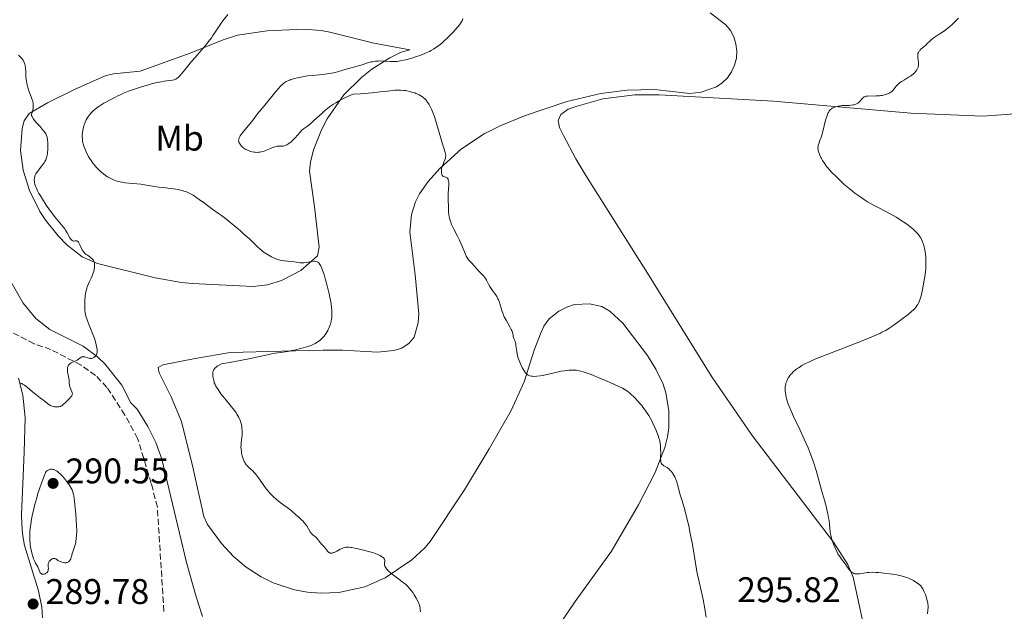
# Model space of a CAD drawing. Units: metres. Extents: x 622182 to 625663, y 4667036 to 4669409.
# Drawn here: x 622480 to 622757, y 4667534 to 4667700 of the extents above; entities that cross this region are included whole.
import ezdxf
from ezdxf.enums import TextEntityAlignment as Align

# ---------------------------------------------------------------- set-up
doc = ezdxf.new("R2010")
doc.units = ezdxf.units.M
doc.header["$MEASUREMENT"] = 0
doc.linetypes.add('DGN Style 3', pattern=[2.435891, 1.739922, -0.695969])
for name, color, linetype, lineweight in [('Barranco lineal', 142, 'DGN Style 3', 13), ('Cota de punto acotado terreno', 7, 'Continuous', 0), ('Curva de nivel intermedia', 30, 'Continuous', 0), ('Etiqueta de uso rústico', 92, 'Continuous', 0), ('Línea de cambio de uso (parcela vista)', 92, 'Continuous', 0), ('Punto acotado terreno (símbolo)', 7, 'Continuous', 0)]:
    doc.layers.add(name, color=color, linetype=linetype, lineweight=lineweight)
doc.styles.add('Style-Arial', font='arial.ttf')

# ---------------------------------------------------------------- blocks, each defined once
blk = doc.blocks.new('5PATER')
at = {"layer": 'Punto acotado terreno (símbolo)', "linetype": 'Continuous', "lineweight": 0}
h = blk.add_hatch(color=51, dxfattribs=at)
edge = h.paths.add_edge_path()
edge.add_ellipse((0, 0), major_axis=(-0.11, -0.111), ratio=0.999422, start_angle=0, end_angle=360)

msp = doc.modelspace()

# ---------------------------------------------------------------- linework, layer by layer
at = {"layer": 'Barranco lineal', "color": 142, "linetype": 'DGN Style 3', "lineweight": 13}
msp.add_polyline3d([(622520.38, 4667533.88, 287.75), (622518.53, 4667563.21, 286.55), (622516.83, 4667569.85, 285.8), (622512.99, 4667582.48, 285.74), (622509.43, 4667589.08, 285.52), (622504.36, 4667596.84, 284.97), (622501.19, 4667600.22, 284.68), (622497.1, 4667603.09, 284.4), (622488.63, 4667607.47, 283.94), (622483.89, 4667609.08, 284.38), (622478.1, 4667612.09, 283.57)], dxfattribs=at)
at = {"layer": 'Curva de nivel intermedia', "color": 30, "linetype": 'Continuous', "lineweight": 0, "flags": 128}
for points, elevation in [([(622538.3, 4667701.61), (622536.66, 4667699.44), (622535.91, 4667698.4), (622534.96, 4667696.97), (622534.16, 4667695.74), (622533.71, 4667695.08), (622532.93, 4667694.02), (622532.46, 4667693.43), (622531.42, 4667692.17), (622529.15, 4667689.55), (622528.08, 4667688.3), (622526.73, 4667686.68), (622525.35, 4667685), (622524.82, 4667684.4), (622524.35, 4667683.94), (622524.13, 4667683.77), (622523.71, 4667683.5), (622523.43, 4667683.38), (622523.23, 4667683.31), (622522.81, 4667683.21), (622521.95, 4667683.08), (622520.48, 4667682.89), (622519.58, 4667682.74), (622518.03, 4667682.41), (622516.88, 4667682.12), (622516.07, 4667681.9), (622514.4, 4667681.42), (622512.68, 4667680.88), (622511.79, 4667680.58), (622510.44, 4667680.08), (622509.05, 4667679.51), (622508.34, 4667679.2), (622507.62, 4667678.87), (622506.17, 4667678.16), (622505.23, 4667677.67), (622504.03, 4667677.01), (622503.48, 4667676.68), (622502.35, 4667675.98), (622501.87, 4667675.65), (622501.06, 4667675.05), (622500.43, 4667674.49), (622500.08, 4667674.15), (622499.52, 4667673.5), (622499.02, 4667672.81), (622498.74, 4667672.35), (622498.57, 4667672.04), (622498.26, 4667671.36), (622497.98, 4667670.61), (622497.85, 4667670.22), (622497.68, 4667669.59), (622497.55, 4667668.95), (622497.5, 4667668.63), (622497.42, 4667667.75), (622497.42, 4667667.31), (622497.45, 4667666.65), (622497.54, 4667665.98), (622497.6, 4667665.65), (622497.68, 4667665.31), (622497.87, 4667664.64), (622498.11, 4667663.97), (622498.3, 4667663.52), (622498.72, 4667662.61), (622499.21, 4667661.7), (622499.48, 4667661.24), (622499.92, 4667660.56), (622500.41, 4667659.88), (622500.67, 4667659.55), (622500.94, 4667659.22), (622501.51, 4667658.58), (622502.11, 4667657.97), (622502.5, 4667657.6)], 290), ([(622604.43, 4667700.48), (622604.18, 4667699.88), (622604, 4667699.55), (622603.65, 4667698.99), (622603.14, 4667698.33), (622602.82, 4667697.94), (622601.75, 4667696.74), (622601.12, 4667696.08), (622600.1, 4667695.07), (622599.07, 4667694.1), (622598.56, 4667693.66), (622597.57, 4667692.86), (622597.09, 4667692.51), (622596.14, 4667691.89), (622595.48, 4667691.51), (622595.04, 4667691.28), (622594.09, 4667690.84), (622593.53, 4667690.6), (622592.35, 4667690.14), (622591.13, 4667689.72), (622590.33, 4667689.46), (622588.79, 4667689.03), (622588.26, 4667688.9), (622587.27, 4667688.69), (622586.38, 4667688.54), (622585.84, 4667688.47), (622584.87, 4667688.4), (622583.93, 4667688.42), (622582.74, 4667688.52), (622582.1, 4667688.56), (622581.13, 4667688.57), (622580.61, 4667688.56), (622579.82, 4667688.49), (622579.04, 4667688.38), (622578.65, 4667688.31), (622578.28, 4667688.22), (622577.56, 4667688.01), (622576.12, 4667687.52), (622575.34, 4667687.27), (622574.06, 4667686.92), (622572.23, 4667686.46), (622571.32, 4667686.21), (622570.42, 4667685.94), (622569.2, 4667685.56), (622568.54, 4667685.38), (622567.48, 4667685.13), (622566.9, 4667685.03), (622566.29, 4667684.94), (622564.96, 4667684.79), (622562.15, 4667684.53), (622560.78, 4667684.38), (622560.14, 4667684.28), (622558.92, 4667684.07), (622557.83, 4667683.83), (622557.18, 4667683.66), (622556.1, 4667683.33), (622555.76, 4667683.22), (622555.21, 4667682.99), (622554.75, 4667682.77), (622554.49, 4667682.6), (622553.98, 4667682.23), (622553.44, 4667681.76), (622553.14, 4667681.47), (622552.64, 4667680.96), (622551.8, 4667679.99), (622548.78, 4667676.16), (622546.55, 4667673.58), (622546.1, 4667672.96), (622545.47, 4667672.06), (622545.04, 4667671.49), (622542.35, 4667668.32), (622541.81, 4667667.57), (622541.59, 4667667.2), (622541.5, 4667666.99), (622541.4, 4667666.62), (622541.38, 4667666.26), (622541.4, 4667666.07), (622541.48, 4667665.77), (622541.62, 4667665.45), (622541.73, 4667665.27)], 295), ([(622704.24, 4667664.53), (622704.3, 4667664.87), (622704.36, 4667665.1), (622704.52, 4667665.6), (622704.68, 4667666.01), (622704.95, 4667666.69), (622705.1, 4667667.11), (622705.48, 4667668.36), (622706.37, 4667671.9), (622706.7, 4667673.01), (622706.86, 4667673.49), (622707.03, 4667673.9), (622707.15, 4667674.13), (622707.38, 4667674.53), (622707.5, 4667674.7), (622707.76, 4667674.97), (622708.02, 4667675.17), (622708.21, 4667675.29), (622708.61, 4667675.47), (622709.36, 4667675.72), (622709.91, 4667675.85), (622710.29, 4667675.92), (622711.05, 4667676.02), (622711.89, 4667676.07), (622712.95, 4667676.1), (622713.46, 4667676.13), (622714.09, 4667676.21), (622714.39, 4667676.27), (622714.83, 4667676.41), (622715.23, 4667676.6), (622715.43, 4667676.73), (622715.62, 4667676.87), (622715.97, 4667677.2), (622716.3, 4667677.55), (622716.82, 4667678.18), (622717.08, 4667678.45), (622717.22, 4667678.54), (622717.49, 4667678.63), (622717.68, 4667678.66), (622718.18, 4667678.69), (622720.62, 4667678.75), (622721.51, 4667678.81), (622721.92, 4667678.85), (622722.3, 4667678.9), (622722.97, 4667679.05), (622723.52, 4667679.22), (622723.84, 4667679.35), (622724.38, 4667679.62), (622724.82, 4667679.9), (622725.01, 4667680.04), (622725.28, 4667680.28), (622725.66, 4667680.71), (622726.21, 4667681.45), (622726.59, 4667681.88), (622727.09, 4667682.34), (622727.39, 4667682.58), (622727.74, 4667682.82), (622728.53, 4667683.31), (622729.66, 4667683.99), (622730.21, 4667684.33), (622730.95, 4667684.86), (622731.26, 4667685.14), (622731.45, 4667685.32), (622731.77, 4667685.69), (622731.91, 4667685.87), (622732.13, 4667686.25), (622732.3, 4667686.63), (622732.38, 4667686.88), (622732.48, 4667687.4), (622732.5, 4667687.69), (622732.48, 4667688.27), (622732.33, 4667689.36), (622732.27, 4667689.84), (622732.26, 4667690.23), (622732.28, 4667690.41), (622732.32, 4667690.65), (622732.45, 4667691), (622732.53, 4667691.17), (622732.76, 4667691.49), (622732.91, 4667691.65), (622733.25, 4667691.97), (622734.06, 4667692.67), (622734.5, 4667693.05), (622734.93, 4667693.47), (622735.56, 4667694.08), (622735.92, 4667694.4), (622736.52, 4667694.9), (622736.86, 4667695.15), (622738.05, 4667695.94), (622739.24, 4667696.7), (622739.85, 4667697.12), (622740.76, 4667697.79), (622741.2, 4667698.15), (622742.04, 4667698.91), (622742.82, 4667699.67), (622743.72, 4667700.6)], 295), ([(622479.52, 4667690.2), (622480.43, 4667689.26), (622480.69, 4667688.94), (622480.81, 4667688.76), (622480.92, 4667688.57), (622481.11, 4667688.14), (622481.27, 4667687.66), (622481.35, 4667687.32)], 285), ([(622481.35, 4667687.32), (622481.47, 4667686.56), (622481.54, 4667685.61), (622481.61, 4667684.2), (622481.68, 4667683.44), (622481.85, 4667682.35), (622481.98, 4667681.78), (622482.22, 4667680.88), (622482.54, 4667679.92), (622482.72, 4667679.41), (622483.09, 4667678.47), (622483.27, 4667677.97), (622483.49, 4667677.18), (622483.59, 4667676.62), (622483.62, 4667676.33), (622483.64, 4667675.87), (622483.6, 4667675.24), (622483.55, 4667674.91), (622483.43, 4667674.4), (622483.25, 4667673.86), (622483.14, 4667673.58), (622483.15, 4667673.46), (622483.2, 4667673.21), (622483.3, 4667672.95), (622483.4, 4667672.76), (622483.63, 4667672.38), (622483.83, 4667672.09), (622484.32, 4667671.49), (622484.85, 4667670.89), (622485.55, 4667670.14), (622485.87, 4667669.79), (622486.18, 4667669.44), (622486.67, 4667668.84), (622487.01, 4667668.36), (622487.17, 4667668.08), (622487.39, 4667667.62), (622487.53, 4667667.19), (622487.59, 4667666.95), (622487.65, 4667666.52), (622487.72, 4667665.57), (622487.76, 4667664.33), (622487.74, 4667663.62), (622487.68, 4667662.86), (622487.62, 4667662.48), (622487.47, 4667661.72), (622487.36, 4667661.35), (622487.16, 4667660.81), (622486.9, 4667660.3), (622486.71, 4667659.97), (622486.28, 4667659.35), (622484.91, 4667657.65), (622484.53, 4667657.1), (622484.37, 4667656.82), (622484.14, 4667656.32), (622484.06, 4667656.07), (622483.98, 4667655.67), (622483.94, 4667655.26), (622483.94, 4667655.05), (622483.98, 4667654.6), (622484.02, 4667654.36), (622484.1, 4667654), (622484.29, 4667653.42), (622484.45, 4667653), (622484.86, 4667652.1), (622485.25, 4667651.36), (622485.55, 4667650.84), (622486.21, 4667649.75), (622487.3, 4667648.1), (622488.05, 4667647.02), (622488.54, 4667646.34), (622489.46, 4667645.11), (622489.93, 4667644.53), (622490.74, 4667643.54), (622491.99, 4667642.05), (622492.5, 4667641.37), (622492.74, 4667641.01), (622493.19, 4667640.27), (622493.98, 4667638.91), (622494.32, 4667638.43), (622494.48, 4667638.26), (622494.57, 4667638.17), (622494.76, 4667638.05), (622495.01, 4667637.98), (622495.17, 4667637.98), (622495.47, 4667638.02), (622495.77, 4667638.04), (622495.92, 4667638.01), (622496.07, 4667637.93), (622496.3, 4667637.73), (622496.37, 4667637.64), (622496.49, 4667637.46), (622496.6, 4667637.24), (622496.84, 4667636.71), (622497.21, 4667635.9), (622497.43, 4667635.48), (622497.68, 4667635.09), (622497.82, 4667634.91), (622498.04, 4667634.66), (622498.19, 4667634.51), (622498.52, 4667634.23), (622498.86, 4667633.98)], 285), ([(622541.73, 4667665.27), (622541.97, 4667664.93), (622542.11, 4667664.76), (622542.36, 4667664.49), (622542.82, 4667664.1), (622543.38, 4667663.72), (622543.7, 4667663.56), (622544.34, 4667663.29), (622544.68, 4667663.18), (622545.22, 4667663.04), (622545.78, 4667662.95), (622546.06, 4667662.92), (622546.64, 4667662.9), (622546.93, 4667662.91), (622547.36, 4667662.96), (622547.78, 4667663.04), (622548.06, 4667663.11), (622548.6, 4667663.27), (622549.37, 4667663.58), (622550.3, 4667664), (622550.72, 4667664.18), (622551, 4667664.29), (622551.51, 4667664.46), (622551.96, 4667664.57), (622552.24, 4667664.61), (622552.76, 4667664.63), (622553.55, 4667664.62), (622553.98, 4667664.67), (622554.44, 4667664.8), (622554.7, 4667664.91), (622554.96, 4667665.05), (622555.53, 4667665.43), (622556.12, 4667665.89), (622556.51, 4667666.24), (622557.24, 4667666.96), (622557.95, 4667667.76), (622558.74, 4667668.69), (622559.08, 4667669.07), (622559.25, 4667669.23), (622559.57, 4667669.5), (622560.7, 4667670.3), (622561.75, 4667671.12), (622562.35, 4667671.63), (622563.29, 4667672.48), (622564.63, 4667673.76), (622565.43, 4667674.47), (622566.39, 4667675.25), (622566.94, 4667675.66), (622568.06, 4667676.43), (622568.68, 4667676.82), (622569.65, 4667677.4), (622570.68, 4667677.96), (622571.2, 4667678.22), (622572.26, 4667678.71), (622572.8, 4667678.92), (622573.59, 4667679.21), (622575.68, 4667679.36), (622578.92, 4667679.64), (622581.18, 4667679.87), (622583.18, 4667680.12), (622583.94, 4667680.21), (622585.33, 4667680.33), (622585.98, 4667680.36), (622586.91, 4667680.35), (622587.8, 4667680.29), (622588.24, 4667680.24), (622588.68, 4667680.16), (622589.54, 4667679.98), (622590.36, 4667679.75), (622590.87, 4667679.58), (622591.19, 4667679.46), (622591.78, 4667679.21), (622592.08, 4667679.06), (622592.6, 4667678.77), (622593.03, 4667678.47), (622593.28, 4667678.27), (622593.71, 4667677.9), (622594.06, 4667677.53), (622594.23, 4667677.34), (622594.48, 4667677.01), (622594.89, 4667676.36), (622595.32, 4667675.55), (622595.57, 4667675.04), (622595.96, 4667674.13), (622596.39, 4667673), (622596.61, 4667672.34), (622596.83, 4667671.63), (622597.29, 4667670.07), (622598.18, 4667666.9), (622598.56, 4667665.55), (622599.02, 4667664.08), (622599.41, 4667662.89), (622599.52, 4667662.48), (622599.58, 4667662.1), (622599.58, 4667661.92), (622599.55, 4667661.55), (622599.5, 4667661.3), (622599.34, 4667660.78), (622599.06, 4667660.1), (622598.66, 4667659.12), (622598.51, 4667658.61)], 295), ([(622695.26, 4667594.2), (622695.17, 4667594.6), (622695.05, 4667595.37), (622695.01, 4667595.73), (622694.99, 4667596.26), (622695.01, 4667596.77), (622695.04, 4667597.1), (622695.15, 4667597.73), (622695.23, 4667598.03), (622695.43, 4667598.62), (622695.69, 4667599.17), (622695.89, 4667599.52), (622696.03, 4667599.75), (622696.35, 4667600.19), (622696.64, 4667600.54), (622696.85, 4667600.77), (622697.29, 4667601.21), (622698.02, 4667601.84), (622698.55, 4667602.23), (622698.91, 4667602.48), (622699.69, 4667602.97), (622700.53, 4667603.44), (622701, 4667603.68), (622701.8, 4667604.07), (622703.31, 4667604.73), (622706.55, 4667606.04), (622716.16, 4667609.76), (622719.2, 4667610.99), (622720.49, 4667611.54), (622721.59, 4667612.03), (622722.22, 4667612.33), (622723.28, 4667612.87), (622723.71, 4667613.11), (622724.44, 4667613.56), (622725.03, 4667613.96), (622726.02, 4667614.72), (622729.59, 4667617.36), (622730.52, 4667618.14), (622731.03, 4667618.61), (622731.33, 4667618.92), (622731.84, 4667619.52), (622732.13, 4667619.93), (622732.27, 4667620.14), (622732.47, 4667620.51), (622732.76, 4667621.17), (622733.05, 4667622.05), (622733.2, 4667622.58), (622733.62, 4667624.35), (622733.83, 4667625.37), (622734.12, 4667626.98), (622734.36, 4667628.61), (622734.45, 4667629.4), (622734.51, 4667630.16), (622734.58, 4667631.58), (622734.57, 4667632.87), (622734.53, 4667633.65), (622734.48, 4667634.14), (622734.37, 4667635.04), (622734.29, 4667635.5), (622734.11, 4667636.33), (622733.9, 4667637.06), (622733.74, 4667637.5), (622733.4, 4667638.29), (622733.01, 4667639), (622732.78, 4667639.35), (622732.37, 4667639.89), (622731.85, 4667640.46), (622731.54, 4667640.77), (622730.9, 4667641.37), (622730.53, 4667641.69), (622729.92, 4667642.19), (622728.86, 4667642.97), (622727.64, 4667643.79), (622726.96, 4667644.21), (622726.24, 4667644.64), (622724.72, 4667645.49), (622721.52, 4667647.17), (622720, 4667647.98), (622718.14, 4667649.03), (622717.26, 4667649.57), (622715.95, 4667650.45), (622714.6, 4667651.44), (622713.89, 4667651.99), (622712.9, 4667652.8), (622711.54, 4667653.98), (622710.86, 4667654.59), (622709.39, 4667655.98), (622708.06, 4667657.33), (622707.48, 4667657.97), (622706.96, 4667658.57), (622706.66, 4667658.94), (622706.13, 4667659.65), (622705.51, 4667660.58), (622705.19, 4667661.13), (622705.02, 4667661.46), (622704.74, 4667662.06), (622704.43, 4667662.86), (622704.3, 4667663.3), (622704.25, 4667663.56), (622704.21, 4667664.03), (622704.24, 4667664.53)], 295), ([(622502.5, 4667657.6), (622503.26, 4667656.93), (622504.04, 4667656.33), (622504.54, 4667656), (622504.88, 4667655.8), (622505.6, 4667655.44), (622506.43, 4667655.1), (622506.89, 4667654.93), (622507.66, 4667654.71), (622508.51, 4667654.52), (622508.98, 4667654.44), (622509.48, 4667654.37), (622510.53, 4667654.25), (622512.77, 4667654.05), (622513.89, 4667653.93), (622515.51, 4667653.7), (622517.73, 4667653.32), (622518.95, 4667653.14), (622520.28, 4667652.98), (622522.15, 4667652.76), (622523.07, 4667652.64), (622524.41, 4667652.41), (622525.04, 4667652.28), (622525.63, 4667652.13), (622526, 4667652.02), (622526.71, 4667651.77), (622527.66, 4667651.37), (622528.24, 4667651.07), (622528.6, 4667650.86), (622529.28, 4667650.44), (622530.32, 4667649.68), (622531.75, 4667648.57), (622532.59, 4667647.94), (622534.1, 4667646.88), (622535.7, 4667645.75), (622536.58, 4667645.11), (622538.02, 4667644.01), (622538.78, 4667643.41), (622540.35, 4667642.12), (622541.89, 4667640.8), (622542.85, 4667639.95), (622544.49, 4667638.47), (622545.73, 4667637.29), (622546.76, 4667636.27), (622547.21, 4667635.85), (622548, 4667635.21), (622548.57, 4667634.79), (622549.67, 4667634.05), (622550.59, 4667633.51), (622551.01, 4667633.3), (622551.68, 4667633.02), (622552.35, 4667632.8), (622552.71, 4667632.69), (622553.29, 4667632.55), (622554.21, 4667632.39), (622555.16, 4667632.29), (622556.42, 4667632.2), (622557.01, 4667632.14), (622558.65, 4667631.87), (622559.19, 4667631.82), (622559.47, 4667631.82), (622559.75, 4667631.83), (622560.34, 4667631.9), (622561.98, 4667632.21), (622562.55, 4667632.29), (622562.8, 4667632.3), (622563.14, 4667632.25), (622563.45, 4667632.13), (622563.61, 4667632.04), (622563.89, 4667631.82), (622564.03, 4667631.66), (622564.25, 4667631.37), (622564.47, 4667630.97), (622564.59, 4667630.74), (622564.97, 4667629.83), (622565.18, 4667629.25), (622565.39, 4667628.59), (622565.84, 4667627.06), (622566.28, 4667625.38), (622566.81, 4667623.13), (622567.03, 4667622.11), (622567.17, 4667621.41), (622567.37, 4667620.2), (622567.5, 4667619.2), (622567.55, 4667618.64), (622567.6, 4667617.69), (622567.6, 4667616.91), (622567.58, 4667616.57), (622567.53, 4667616.07), (622567.38, 4667615.33), (622567.19, 4667614.61), (622567.06, 4667614.23), (622566.85, 4667613.66), (622566.59, 4667613.09), (622566.45, 4667612.82), (622566.3, 4667612.55), (622565.97, 4667612.04), (622565.63, 4667611.56), (622565.39, 4667611.27), (622564.93, 4667610.75), (622564.43, 4667610.25)], 290), ([(622598.51, 4667658.61), (622598.45, 4667658.36), (622598.39, 4667657.87), (622598.39, 4667657.42), (622598.4, 4667657.15), (622598.49, 4667656.69), (622598.58, 4667656.45), (622598.64, 4667656.35), (622598.78, 4667656.21), (622598.9, 4667656.14), (622599.2, 4667656.05), (622599.59, 4667655.95), (622599.8, 4667655.87), (622599.99, 4667655.73), (622600.08, 4667655.63), (622600.24, 4667655.38), (622600.31, 4667655.21), (622600.39, 4667654.92), (622600.43, 4667654.55), (622600.45, 4667654.27), (622600.46, 4667653.66), (622600.41, 4667652.64), (622600.32, 4667651.25), (622600.29, 4667650.61), (622600.27, 4667649.42), (622600.37, 4667647.72), (622600.39, 4667647), (622600.41, 4667646.03), (622600.45, 4667645.52), (622600.56, 4667644.79), (622600.64, 4667644.39), (622600.83, 4667643.74), (622601.09, 4667643.02), (622601.26, 4667642.62), (622601.9, 4667641.31), (622602.94, 4667639.31), (622603.46, 4667638.22), (622604.18, 4667636.54), (622605.01, 4667634.51), (622605.36, 4667633.73), (622605.52, 4667633.42), (622605.82, 4667632.94), (622606.13, 4667632.58), (622606.82, 4667631.88), (622609, 4667629.44), (622610.21, 4667628.22), (622610.52, 4667627.85), (622610.66, 4667627.65), (622610.78, 4667627.45), (622611.02, 4667626.99), (622611.57, 4667625.89), (622611.96, 4667625.22), (622612.76, 4667624.07), (622613.56, 4667622.94), (622613.94, 4667622.35), (622614.28, 4667621.74), (622614.43, 4667621.44), (622614.62, 4667620.98), (622614.94, 4667620.05), (622615.48, 4667618.16), (622615.7, 4667617.51), (622615.83, 4667617.18), (622616.04, 4667616.69), (622616.55, 4667615.7), (622617.59, 4667613.87), (622617.99, 4667613.12), (622618.14, 4667612.81), (622618.33, 4667612.28), (622618.43, 4667611.86), (622618.52, 4667611.39), (622618.57, 4667611.16), (622618.78, 4667610.61), (622619.02, 4667610.02), (622619.14, 4667609.68), (622619.28, 4667609.09), (622619.34, 4667608.76), (622619.43, 4667608.02), (622619.57, 4667606.91), (622619.66, 4667606.31), (622619.88, 4667605.38), (622620.02, 4667604.9), (622620.39, 4667603.94), (622620.81, 4667603.03), (622621.1, 4667602.47), (622621.66, 4667601.51), (622622.02, 4667600.98), (622622.18, 4667600.78), (622622.51, 4667600.46), (622622.74, 4667600.3), (622622.91, 4667600.22), (622623.27, 4667600.09), (622623.7, 4667600), (622623.96, 4667599.97), (622624.39, 4667599.95), (622625.18, 4667599.98), (622626.17, 4667600.11), (622626.75, 4667600.21), (622628.84, 4667600.67), (622630.92, 4667601.15), (622631.96, 4667601.36), (622632.96, 4667601.54)], 295), ([(622498.86, 4667633.98), (622499.53, 4667633.53), (622499.97, 4667633.2), (622500.33, 4667632.85), (622500.47, 4667632.66), (622500.56, 4667632.53), (622500.7, 4667632.25), (622500.8, 4667631.96), (622500.85, 4667631.75), (622500.91, 4667631.3), (622500.91, 4667630.8), (622500.88, 4667630.53), (622500.82, 4667630.11), (622500.66, 4667629.44), (622500.42, 4667628.71), (622500.27, 4667628.34), (622499.91, 4667627.55), (622499.37, 4667626.4), (622499.1, 4667625.78), (622498.85, 4667625.12), (622498.73, 4667624.77), (622498.58, 4667624.23), (622498.45, 4667623.66), (622498.38, 4667623.27), (622498.26, 4667622.48), (622498.15, 4667621.29), (622498.12, 4667620.53), (622498.12, 4667619.17), (622498.16, 4667618.36), (622498.2, 4667618), (622498.33, 4667617.32), (622498.45, 4667616.86), (622498.81, 4667615.82), (622499.41, 4667614.3), (622500.33, 4667611.98), (622500.75, 4667610.83), (622500.93, 4667610.28), (622501.23, 4667609.28), (622501.44, 4667608.38), (622501.54, 4667607.85), (622501.58, 4667607.54), (622501.62, 4667606.98), (622501.62, 4667606.72), (622501.55, 4667606.29), (622501.42, 4667605.97), (622501.3, 4667605.79), (622501.01, 4667605.5), (622500.66, 4667605.23), (622500.47, 4667605.12), (622500.14, 4667605.01), (622499.91, 4667604.97), (622499.78, 4667604.96), (622499.59, 4667604.98), (622499.38, 4667605.02), (622498.95, 4667605.15), (622498.35, 4667605.35), (622498.06, 4667605.43), (622497.79, 4667605.47), (622497.66, 4667605.48), (622497.47, 4667605.45), (622497.35, 4667605.41), (622497.11, 4667605.31), (622495.95, 4667604.53), (622494.35, 4667603.73), (622494.03, 4667603.53), (622493.89, 4667603.42), (622493.7, 4667603.24), (622493.55, 4667603.05), (622493.47, 4667602.91), (622493.35, 4667602.61), (622493.31, 4667602.46), (622493.26, 4667602.14), (622493.25, 4667601.8), (622493.3, 4667601.12), (622493.43, 4667600.37), (622493.63, 4667599.41), (622493.72, 4667598.94), (622493.79, 4667598.25), (622493.87, 4667597.39), (622493.94, 4667597.01), (622494.11, 4667596.5), (622494.5, 4667595.64), (622494.62, 4667595.29), (622494.64, 4667595.1), (622494.61, 4667594.82), (622494.49, 4667594.5), (622494.38, 4667594.34), (622494.25, 4667594.15), (622493.91, 4667593.77), (622492.68, 4667592.59), (622492.01, 4667591.93), (622491.69, 4667591.68), (622491.45, 4667591.55), (622491.32, 4667591.5), (622491.11, 4667591.43), (622490.88, 4667591.38), (622490.36, 4667591.35), (622490.11, 4667591.36), (622489.61, 4667591.42), (622489.24, 4667591.5), (622488.72, 4667591.67)], 285), ([(622564.43, 4667610.25), (622564.1, 4667609.97), (622563.87, 4667609.8), (622563.4, 4667609.47), (622562.86, 4667609.16), (622562.55, 4667609), (622561.98, 4667608.75), (622560.84, 4667608.35), (622559.49, 4667607.95), (622558.72, 4667607.74), (622557.5, 4667607.44), (622556.25, 4667607.17), (622555.64, 4667607.05), (622553.86, 4667606.78), (622551.66, 4667606.46), (622550.61, 4667606.26), (622549.47, 4667606), (622546.9, 4667605.41), (622544.73, 4667604.96), (622539.86, 4667604.03), (622536.52, 4667603.43), (622535.91, 4667603.13), (622535.57, 4667602.94), (622535.37, 4667602.81), (622535.02, 4667602.56), (622534.81, 4667602.37), (622534.69, 4667602.25), (622534.5, 4667602), (622534.42, 4667601.88), (622534.3, 4667601.63), (622534.21, 4667601.39), (622534.17, 4667601.22), (622534.13, 4667600.89), (622534.11, 4667600.61), (622534.12, 4667600.04), (622534.19, 4667599.48), (622534.27, 4667599.11), (622534.46, 4667598.41), (622534.55, 4667598.16), (622534.75, 4667597.69), (622534.99, 4667597.22), (622535.17, 4667596.91), (622535.6, 4667596.24), (622536.41, 4667595.07), (622536.93, 4667594.38), (622537.87, 4667593.21), (622539.4, 4667591.37), (622540.18, 4667590.38), (622540.66, 4667589.7), (622540.88, 4667589.36), (622541.18, 4667588.85), (622541.45, 4667588.34), (622541.6, 4667588), (622541.86, 4667587.34), (622541.97, 4667587.01), (622542.14, 4667586.37), (622542.26, 4667585.76), (622542.31, 4667585.36), (622542.37, 4667584.61), (622542.38, 4667584.21), (622542.35, 4667583.47), (622542.28, 4667582.79), (622542.17, 4667581.91), (622542.11, 4667581.48), (622542.05, 4667580.61), (622542.04, 4667580.15), (622542.07, 4667579.46), (622542.15, 4667578.73), (622542.22, 4667578.35), (622542.38, 4667577.65), (622542.48, 4667577.3), (622542.65, 4667576.79), (622542.96, 4667576.05), (622543.19, 4667575.6), (622543.32, 4667575.39), (622543.52, 4667575.11), (622543.74, 4667574.86), (622544.2, 4667574.42), (622544.93, 4667573.81), (622545.34, 4667573.42), (622545.78, 4667572.94), (622546.02, 4667572.66), (622546.4, 4667572.17), (622547.22, 4667571.01), (622548.46, 4667569.25), (622549.13, 4667568.34), (622549.84, 4667567.47), (622550.21, 4667567.06), (622550.78, 4667566.47), (622551.16, 4667566.1), (622551.94, 4667565.41), (622553.09, 4667564.51), (622555.05, 4667563.1), (622556.04, 4667562.33), (622556.5, 4667561.92), (622556.96, 4667561.49), (622557.16, 4667561.31), (622557.59, 4667560.95), (622558.23, 4667560.44), (622558.6, 4667560.11), (622559.18, 4667559.54)], 290), ([(622632.96, 4667601.54), (622633.44, 4667601.61), (622634.33, 4667601.7), (622634.76, 4667601.73), (622635.39, 4667601.72), (622636.23, 4667601.65), (622636.65, 4667601.59), (622637.54, 4667601.4), (622638.18, 4667601.23), (622639.59, 4667600.77), (622640.49, 4667600.44), (622642.45, 4667599.66), (622644.48, 4667598.8), (622645.79, 4667598.23), (622648.04, 4667597.19), (622649.25, 4667596.59), (622649.73, 4667596.33), (622650.48, 4667595.88), (622650.88, 4667595.59), (622651.13, 4667595.4), (622651.63, 4667594.96), (622652.47, 4667594.17), (622652.92, 4667593.72), (622653.62, 4667592.97), (622654.33, 4667592.17), (622654.67, 4667591.76), (622655.01, 4667591.33), (622655.65, 4667590.47), (622656.26, 4667589.56), (622656.65, 4667588.94), (622657.39, 4667587.64), (622657.74, 4667586.95), (622658.4, 4667585.56), (622658.84, 4667584.53), (622659.22, 4667583.54), (622659.38, 4667583.07), (622659.51, 4667582.62), (622659.73, 4667581.78), (622659.87, 4667581), (622659.93, 4667580.51), (622660, 4667579.56), (622660.01, 4667578.52), (622659.99, 4667577.27), (622659.98, 4667576.73), (622660.01, 4667576.14), (622660.05, 4667575.89), (622660.16, 4667575.56), (622660.33, 4667575.29), (622660.45, 4667575.16), (622660.59, 4667575.05), (622660.93, 4667574.83), (622661.79, 4667574.32), (622662.27, 4667573.95), (622662.7, 4667573.53), (622662.92, 4667573.29), (622663.24, 4667572.89), (622663.7, 4667572.2), (622663.99, 4667571.69), (622664.12, 4667571.42), (622664.31, 4667570.99), (622664.48, 4667570.54), (622664.78, 4667569.59), (622665.52, 4667566.64), (622665.93, 4667565.27), (622666.59, 4667563.12), (622666.98, 4667561.69), (622667.58, 4667559.3), (622667.88, 4667557.95), (622668.34, 4667555.83), (622668.96, 4667552.65), (622669.45, 4667549.75), (622670, 4667546.27), (622670.3, 4667544.62), (622670.83, 4667542.18), (622671.59, 4667538.9), (622671.94, 4667537.21), (622672.39, 4667534.58), (622672.77, 4667532.3)], 295), ([(622488.72, 4667591.67), (622488.49, 4667591.77), (622488.05, 4667592.03), (622487.63, 4667592.34), (622486.67, 4667593.13), (622485.73, 4667593.85), (622484.25, 4667594.98), (622483.47, 4667595.61), (622481.9, 4667596.92), (622481.15, 4667597.49), (622480.67, 4667597.79), (622480.44, 4667597.92), (622480.1, 4667598.06), (622479.78, 4667598.15)], 285), ([(622734.99, 4667533.25), (622735.13, 4667534.24), (622735.19, 4667535.06), (622735.19, 4667535.44), (622735.13, 4667536.01), (622735.09, 4667536.31), (622734.94, 4667536.97), (622734.63, 4667538.02), (622734.42, 4667538.62), (622734.01, 4667539.58), (622733.66, 4667540.25), (622733.46, 4667540.6), (622733.14, 4667541.12), (622732.55, 4667541.57), (622732.17, 4667541.85), (622731.43, 4667542.33), (622731.07, 4667542.54), (622730.36, 4667542.92), (622729.65, 4667543.24), (622729.17, 4667543.42), (622728.18, 4667543.74), (622727.6, 4667543.89), (622726.38, 4667544.16), (622725.13, 4667544.37), (622724.3, 4667544.49), (622722.7, 4667544.68), (622721.21, 4667544.82), (622720.52, 4667544.86), (622719.51, 4667544.88), (622718.54, 4667544.84), (622718.07, 4667544.8), (622717.13, 4667544.67), (622715.94, 4667544.49), (622715.39, 4667544.45), (622714.87, 4667544.46), (622714.63, 4667544.49), (622714.29, 4667544.58), (622713.98, 4667544.72), (622713.78, 4667544.84), (622713.42, 4667545.13), (622713.26, 4667545.3), (622712.95, 4667545.66), (622712.67, 4667546.06), (622712.14, 4667546.84), (622711.59, 4667547.62), (622710.87, 4667548.55), (622710.52, 4667549.02), (622710.06, 4667549.72), (622709.84, 4667550.1), (622709.51, 4667550.72), (622709.02, 4667551.76), (622708.59, 4667552.82), (622708.39, 4667553.36), (622708.12, 4667554.18), (622707.9, 4667554.96), (622707.82, 4667555.32), (622707.75, 4667555.65), (622707.66, 4667556.28), (622707.49, 4667558.28), (622707.34, 4667559.47), (622707.23, 4667560.16), (622707.03, 4667561.27), (622706.76, 4667562.49), (622706.61, 4667563.12), (622706.07, 4667565.13), (622705.24, 4667567.93), (622704.83, 4667569.34), (622703.67, 4667573.5), (622703.04, 4667575.56), (622702.4, 4667577.41), (622702.04, 4667578.37), (622701.43, 4667579.85), (622700.36, 4667582.28), (622699.09, 4667584.99), (622697.35, 4667588.69), (622696.59, 4667590.41), (622696.03, 4667591.8), (622695.79, 4667592.44), (622695.49, 4667593.35), (622695.26, 4667594.2)], 295), ([(622495.94, 4667556.49), (622495.73, 4667559.53), (622495.61, 4667561.21), (622495.36, 4667563.87), (622495.25, 4667564.89), (622495.02, 4667566.41), (622494.95, 4667566.79), (622494.8, 4667567.39), (622494.65, 4667567.84), (622494.55, 4667568.08), (622494.34, 4667568.48), (622493.75, 4667569.44), (622493.32, 4667570.07), (622493.02, 4667570.48), (622492.42, 4667571.24), (622491.75, 4667572.02), (622491.32, 4667572.46), (622490.77, 4667572.97), (622490.51, 4667573.18), (622490.15, 4667573.43), (622489.97, 4667573.53), (622489.64, 4667573.69), (622489.42, 4667573.77), (622489.28, 4667573.8), (622489, 4667573.84), (622488.83, 4667573.85), (622488.51, 4667573.82), (622488.2, 4667573.75), (622487.81, 4667573.59), (622487.64, 4667573.48), (622487.42, 4667573.31), (622487.31, 4667573.17), (622487.12, 4667572.89), (622486.79, 4667572.17), (622486.33, 4667570.99), (622486.04, 4667570.18), (622485.42, 4667568.33), (622485.07, 4667567.26), (622484.54, 4667565.5), (622484.02, 4667563.63), (622483.77, 4667562.68), (622483.34, 4667560.76), (622483.15, 4667559.82), (622482.93, 4667558.45), (622482.79, 4667557.15), (622482.73, 4667556.32), (622482.71, 4667555.79), (622482.71, 4667554.77), (622482.73, 4667554.05), (622482.83, 4667552.71), (622483, 4667551.52), (622483.14, 4667550.81), (622483.24, 4667550.37), (622483.46, 4667549.59), (622483.64, 4667549.02), (622483.76, 4667548.69), (622483.99, 4667548.12), (622484.33, 4667547.44), (622484.74, 4667546.73), (622484.9, 4667546.41), (622485.48, 4667544.99), (622485.62, 4667544.75), (622485.7, 4667544.64), (622485.84, 4667544.52), (622485.99, 4667544.42), (622486.1, 4667544.38), (622486.34, 4667544.34), (622486.47, 4667544.34), (622486.72, 4667544.38), (622486.97, 4667544.45), (622487.12, 4667544.52), (622487.4, 4667544.7), (622487.52, 4667544.81), (622487.71, 4667545.08), (622487.83, 4667545.38), (622487.87, 4667545.6), (622487.9, 4667546.06), (622487.88, 4667546.42), (622487.87, 4667546.92), (622487.88, 4667547.17), (622487.96, 4667547.53), (622488.03, 4667547.71), (622488.13, 4667547.88), (622488.38, 4667548.2), (622488.69, 4667548.47), (622488.98, 4667548.65), (622489.12, 4667548.72), (622489.32, 4667548.78), (622489.46, 4667548.8), (622489.71, 4667548.75), (622489.96, 4667548.63), (622490.36, 4667548.38), (622490.6, 4667548.24), (622491.2, 4667547.93), (622491.54, 4667547.8), (622492.06, 4667547.64), (622492.4, 4667547.58), (622492.57, 4667547.57), (622492.81, 4667547.57), (622493.03, 4667547.6), (622493.16, 4667547.64)], 290), ([(622559.18, 4667559.54), (622559.48, 4667559.22), (622559.94, 4667558.7), (622560.36, 4667558.16), (622560.55, 4667557.9), (622561.02, 4667557.13), (622561.51, 4667556.25), (622561.76, 4667555.9), (622561.89, 4667555.75), (622562.16, 4667555.5), (622562.73, 4667555.06), (622563.02, 4667554.82), (622563.44, 4667554.35), (622564.01, 4667553.6), (622564.32, 4667553.21), (622564.85, 4667552.63), (622565.53, 4667551.91), (622565.82, 4667551.57), (622566.44, 4667550.7), (622566.63, 4667550.5), (622566.74, 4667550.42), (622566.97, 4667550.32), (622567.1, 4667550.29), (622567.31, 4667550.27), (622567.67, 4667550.3), (622568.07, 4667550.4), (622568.28, 4667550.48), (622568.97, 4667550.81), (622569.96, 4667551.35), (622570.46, 4667551.6), (622570.9, 4667551.77), (622571.14, 4667551.84), (622571.54, 4667551.91), (622572.02, 4667551.93), (622572.3, 4667551.92), (622572.94, 4667551.86), (622573.32, 4667551.81), (622573.96, 4667551.7), (622575.33, 4667551.41), (622576.08, 4667551.23), (622577.26, 4667550.92), (622578.99, 4667550.4), (622580.04, 4667550.04), (622580.5, 4667549.86), (622581.1, 4667549.59), (622581.58, 4667549.33), (622581.83, 4667549.16), (622581.97, 4667549.05), (622582.18, 4667548.84), (622582.3, 4667548.69), (622582.36, 4667548.59), (622582.44, 4667548.39), (622582.48, 4667548.12), (622582.47, 4667547.95), (622582.42, 4667547.63), (622582.38, 4667547.21), (622582.39, 4667547.02), (622582.44, 4667546.74), (622582.49, 4667546.6), (622582.63, 4667546.31), (622582.91, 4667545.88), (622583.11, 4667545.64), (622583.48, 4667545.24), (622583.97, 4667544.79), (622584.26, 4667544.55), (622585.3, 4667543.75), (622586.81, 4667542.64), (622587.48, 4667542.15), (622588.28, 4667541.52), (622588.7, 4667541.13), (622588.96, 4667540.87), (622589.47, 4667540.28), (622590.32, 4667539.17), (622590.74, 4667538.56), (622591.32, 4667537.64), (622591.75, 4667536.81), (622591.98, 4667536.3), (622592.1, 4667535.97), (622592.29, 4667535.34), (622592.42, 4667534.71), (622592.45, 4667534.37), (622592.46, 4667533.78)], 290), ([(622493.16, 4667547.64), (622493.41, 4667547.76), (622493.53, 4667547.83), (622493.73, 4667548), (622493.91, 4667548.21), (622494.01, 4667548.36), (622494.18, 4667548.68), (622494.25, 4667548.87), (622494.37, 4667549.26), (622494.59, 4667550.15), (622494.76, 4667550.66), (622495.1, 4667551.48), (622495.29, 4667552.07), (622495.49, 4667552.86), (622495.58, 4667553.34), (622495.76, 4667554.53), (622495.84, 4667555.24), (622495.94, 4667556.49)], 290)]:
    msp.add_lwpolyline(points, dxfattribs=dict(at, elevation=elevation))
at = {"layer": 'Línea de cambio de uso (parcela vista)', "color": 92, "linetype": 'Continuous', "lineweight": 0}
for points in [[(622673.93, 4667702.14, 298.59), (622678.37, 4667698.73, 298.36), (622679.62, 4667697.13, 298.21), (622680.57, 4667695.33, 298.04), (622681.17, 4667693.39, 297.9), (622681.41, 4667691.37, 297.77), (622681.28, 4667689.34, 297.6), (622680.79, 4667687.37, 297.45), (622679.95, 4667685.52, 297.43), (622678.79, 4667683.85, 297.41), (622677.34, 4667682.42, 297.48), (622675.66, 4667681.27, 297.53), (622671.36, 4667679.81, 297.66), (622668.25, 4667679.46, 297.64), (622658.3, 4667680.54, 298.15), (622650.62, 4667680.37, 298.33), (622643.17, 4667679.44, 298.2), (622633.62, 4667677.14, 297.96), (622621.74, 4667673.19, 297.04), (622614.86, 4667670.33, 296.24), (622610.37, 4667668.1, 296.11), (622604.05, 4667663.86, 295.52), (622597.97, 4667658.36, 294.95), (622594.62, 4667654.66, 294.65), (622592.22, 4667651.2, 294.34), (622591.06, 4667648.97, 294.15), (622589.93, 4667645.39, 293.93), (622589.5, 4667640.42, 293.72), (622591.02, 4667628.5, 293.43), (622592, 4667617.47, 293.3), (622591.89, 4667614.98, 293.28), (622590.7, 4667610.96, 293.13), (622589.36, 4667609.27, 293.11), (622587.24, 4667607.86, 293), (622585.01, 4667607.2, 292.91), (622580.44, 4667606.73, 292.45), (622570.57, 4667607.26, 291.14), (622565.11, 4667607.27, 290.8), (622553.48, 4667607.06, 289.87), (622538.96, 4667606.62, 288.8), (622529.19, 4667605.01, 287.77), (622520.11, 4667603.21, 286.5), (622518.73, 4667602.39, 286.23), (622519.06, 4667600.9, 286.25), (622522.44, 4667594.22, 286.49), (622525.31, 4667587.26, 286.6), (622528.5, 4667574.45, 286.66), (622531.59, 4667560.53, 286.88), (622532.61, 4667558.27, 286.94), (622536.61, 4667553, 287.16), (622539.97, 4667549.33, 287.56), (622543.5, 4667546.29, 287.78), (622547.72, 4667543.58, 287.81), (622551.1, 4667541.93, 288.04), (622557.04, 4667539.99, 288.03), (622560.74, 4667539.31, 288.39), (622564.49, 4667539.02, 288.7), (622569.5, 4667539.23, 289.1), (622576.84, 4667540.81, 289.47), (622582.58, 4667543.28, 289.84), (622590.02, 4667548.39, 290.72), (622593.68, 4667551.74, 291.23), (622595.18, 4667553.55, 291.45), (622604.91, 4667568.07, 292.52), (622611.77, 4667579.54, 293.39), (622617.96, 4667590.34, 294.19), (622621.62, 4667598.4, 294.84), (622624.41, 4667607.28, 295.45), (622626.19, 4667611.93, 295.65), (622627.18, 4667614.09, 295.81), (622628.63, 4667616.09, 295.89)], [(622545.4, 4667625.17, 288.69), (622528.42, 4667626.02, 286.85), (622525.31, 4667626.33, 286.63), (622517.91, 4667627.65, 286.34), (622501.72, 4667631.69, 285.11), (622497.43, 4667633.51, 284.95), (622493.13, 4667636.95, 284.8), (622490.62, 4667639.45, 284.64), (622487.16, 4667643.74, 284.66), (622485.52, 4667646.28, 284.48), (622482.64, 4667652.16, 284.5), (622480.83, 4667657.92, 284.32), (622480.1, 4667663.37, 284.47), (622480.5, 4667669.61, 284.61), (622481.06, 4667671.74, 284.48), (622482.46, 4667673.82, 284.71), (622487.62, 4667676.8, 285.28), (622495.24, 4667680.53, 286.45), (622503.83, 4667684.36, 287.58), (622506.22, 4667684.95, 287.96), (622513.72, 4667685.75, 288.57), (622527.8, 4667690.74, 289.86), (622537, 4667694.5, 291.15), (622541.07, 4667695.79, 290.89), (622549.39, 4667697, 291.53), (622559.84, 4667697.51, 291.93), (622564.6, 4667697.14, 292.42), (622567.06, 4667696.66, 292.63), (622578.97, 4667693.7, 293.49), (622589.47, 4667691.69, 294.62), (622587.09, 4667691.05, 294.49), (622583.9, 4667689.49, 294.68), (622578.78, 4667686.26, 295.14), (622575.99, 4667684.06, 295.06), (622570.98, 4667679.02, 294.95), (622566.29, 4667672.35, 294.74), (622564.64, 4667669.21, 294.48), (622562.41, 4667663.6, 293.95), (622561.55, 4667660.11, 293.36), (622561.34, 4667657.63, 293.1), (622562.66, 4667647.56, 291.98), (622564.05, 4667636.24, 290.58), (622563.53, 4667633.8, 290.23), (622558.85, 4667629.71, 289.73), (622553.4, 4667626.87, 289.07), (622549.46, 4667625.71, 288.94), (622545.4, 4667625.17, 288.69)], [(622685.73, 4667583.29, 296.11), (622674.41, 4667599.78, 296.1), (622656.3, 4667628.91, 297.52), (622638.94, 4667656.35, 298.79), (622636.13, 4667661.04, 298.54), (622632.66, 4667667.65, 298.11), (622631.53, 4667669.92, 297.96), (622631.19, 4667671.81, 297.88), (622631.96, 4667673.51, 297.92), (622633.98, 4667674.99, 298.11), (622636.52, 4667675.9, 298.19), (622643.74, 4667677.9, 298.37), (622652.78, 4667679.1, 298.4), (622659.63, 4667679.1, 298.07), (622691.71, 4667677.25, 295.94), (622730.31, 4667673.92, 294.03), (622750.57, 4667673.02, 292.77), (622759.55, 4667673.7, 292.1)], [(622531.27, 4667532.46, 288.24), (622529.4, 4667538.03, 287.71), (622526.75, 4667547.67, 287.13), (622519.77, 4667576.64, 285.88), (622518.14, 4667581.36, 285.89), (622515.88, 4667585.84, 285.83), (622512.86, 4667590.75, 285.88), (622511.12, 4667592.53, 285.84), (622508.52, 4667597.44, 285.5), (622503.75, 4667603.51, 285.16), (622501.75, 4667605.39, 285.12), (622497.66, 4667608.45, 284.98), (622488.31, 4667613.13, 284.43), (622484.36, 4667616.23, 284.43), (622480.78, 4667620.5, 284.08), (622475.92, 4667629.03, 284.01)], [(622628.63, 4667616.09, 295.89), (622631.39, 4667618.24, 296.23), (622633.62, 4667619.43, 296.48), (622635.83, 4667620.11, 296.63), (622640.01, 4667620.28, 296.72), (622643.5, 4667619.54, 296.79), (622645.71, 4667618.24, 296.75), (622649.4, 4667614.91, 296.47), (622656.3, 4667605.76, 295.97), (622658.68, 4667601.93, 295.99), (622660.69, 4667597.75, 295.65), (622661.48, 4667595.29, 295.58), (622662.27, 4667590.36, 295.61), (622662.26, 4667585.45, 295.53), (622661.96, 4667582.98, 295.44), (622661.19, 4667579.95, 295.28), (622658.43, 4667572.95, 294.71), (622653.74, 4667563.81, 294.23), (622646.22, 4667550.82, 293.5), (622636, 4667536.69, 292.41), (622632.08, 4667530.9, 292.12)], [(622479.49, 4667599.44, 284.98), (622480.72, 4667594.63, 285.3), (622481.41, 4667588.4, 285.71), (622481.14, 4667578.68, 286.85), (622480.36, 4667561.04, 288.82), (622480.4, 4667558.54, 289), (622480.65, 4667555.67, 289.25), (622481.21, 4667552.39, 289.61), (622485.08, 4667539.71, 289.78), (622486.08, 4667535.07, 289.81), (622486.23, 4667532.08, 289.75)], [(622719.16, 4667472.33, 295.11), (622718.25, 4667473.21, 295.15), (622719.11, 4667504.47, 295.02), (622719.31, 4667510.14, 294.9), (622719.24, 4667515.14, 294.89), (622718.69, 4667520.28, 294.99), (622717.03, 4667530.13, 295.37), (622714.07, 4667543.48, 295.05), (622712.62, 4667547.04, 294.98), (622708.55, 4667553.35, 294.98), (622685.73, 4667583.29, 296.11)]]:
    msp.add_polyline3d(points, dxfattribs=at)

# ---------------------------------------------------------------- block references
at = {"layer": 'Punto acotado terreno (símbolo)', "color": 7, "linetype": 'Continuous', "lineweight": 0, "xscale": 10, "yscale": 10, "zscale": 10}
for p in [(622489.22, 4667569.87, 290.55), (622483.61, 4667535.97, 289.78)]:
    msp.add_blockref('5PATER', p, dxfattribs=at)

# ---------------------------------------------------------------- texts
at = {"layer": 'Cota de punto acotado terreno', "color": 7, "linetype": 'Continuous', "lineweight": 0, "style": 'Style-Arial'}
for s, p in [('290.55', (622492.72, 4667569.87, 290.55)), ('295.82', (622681.49, 4667536.49, 295.82)), ('289.78', (622487.11, 4667535.97, 289.78))]:
    msp.add_text(s, height=7, dxfattribs=at).set_placement(p)
at = {"layer": 'Etiqueta de uso rústico', "color": 92, "linetype": 'Continuous', "lineweight": 0, "style": 'Style-Arial'}
msp.add_text('Mb', height=7, dxfattribs=at).set_placement((622524.79, 4667666.88, 292.82), align=Align.MIDDLE_CENTER)

doc.saveas('drawing.dxf')
